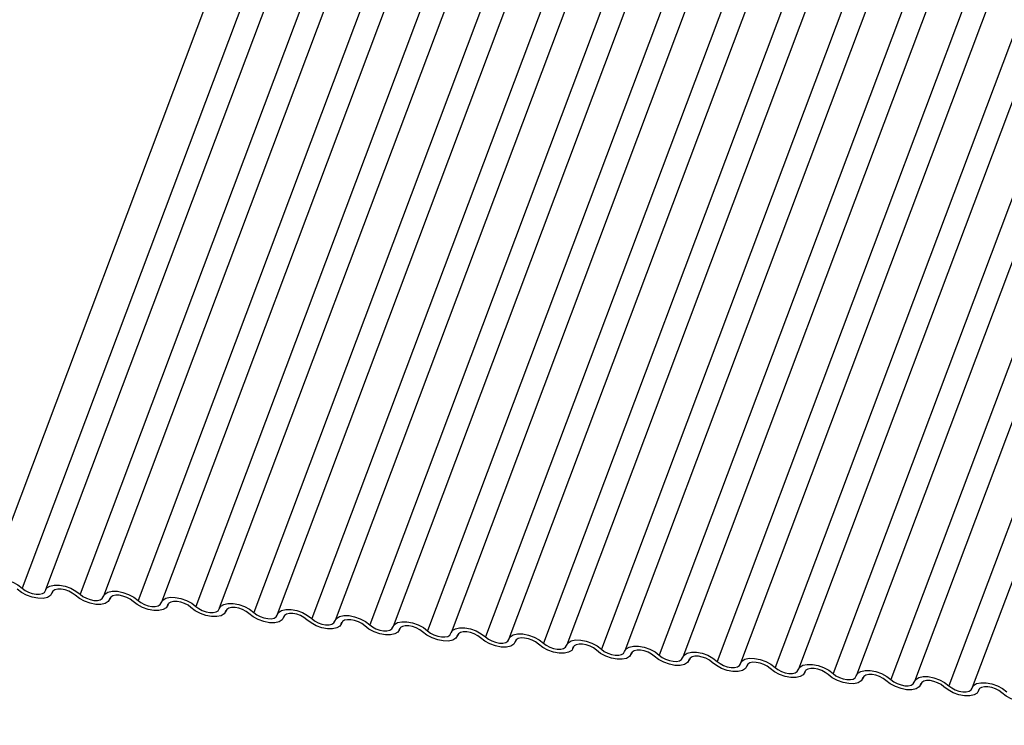
# Model space of a CAD drawing. Units: millimetres. Extents: x -23272466 to 44913, y -22484634 to 188.
# Drawn here: x -23270008 to -23270004, y -22484522 to -22484520 of the extents above; entities that cross this region are included whole.
import ezdxf

# ---------------------------------------------------------------- set-up
doc = ezdxf.new("R2010")
doc.units = ezdxf.units.MM
doc.layers.add('arkusz', color=7, linetype='Continuous')
doc.layers.add('KEYLITE INDICATIVE VIEW FLASHING 1', color=252, linetype='Continuous')
doc.styles.get("Standard").update_dxf_attribs({"font": 'arial.ttf'})

msp = doc.modelspace()

# ---------------------------------------------------------------- linework, layer by layer
at = {"layer": 'KEYLITE INDICATIVE VIEW FLASHING 1', "linetype": 'Continuous'}
for p, q in [((-23270006.9462, -22484517.9623), (-23270008.4108, -22484521.8533)), ((-23270006.8022, -22484517.9802), (-23270008.2668, -22484521.8712)), ((-23270006.7048, -22484517.9877), (-23270008.1694, -22484521.8787)), ((-23270006.5608, -22484518.0056), (-23270008.0254, -22484521.8966)), ((-23270006.4635, -22484518.0131), (-23270007.9281, -22484521.9041)), ((-23270006.3195, -22484518.031), (-23270007.7841, -22484521.922)), ((-23270006.2221, -22484518.0385), (-23270007.6867, -22484521.9295)), ((-23270006.0781, -22484518.0564), (-23270007.5427, -22484521.9474)), ((-23270005.9808, -22484518.0639), (-23270007.4454, -22484521.9549)), ((-23270005.8368, -22484518.0818), (-23270007.3014, -22484521.9728)), ((-23270005.7394, -22484518.0893), (-23270007.204, -22484521.9803)), ((-23270005.5954, -22484518.1072), (-23270007.06, -22484521.9982)), ((-23270005.498, -22484518.1147), (-23270006.9626, -22484522.0057)), ((-23270005.354, -22484518.1326), (-23270006.8186, -22484522.0236)), ((-23270005.2567, -22484518.1401), (-23270006.7213, -22484522.0311)), ((-23270005.1127, -22484518.158), (-23270006.5773, -22484522.049)), ((-23270005.0153, -22484518.1655), (-23270006.4799, -22484522.0566)), ((-23270004.8713, -22484518.1834), (-23270006.3359, -22484522.0745)), ((-23270004.774, -22484518.191), (-23270006.2385, -22484522.082)), ((-23270004.63, -22484518.2089), (-23270006.0945, -22484522.0999)), ((-23270004.5326, -22484518.2164), (-23270005.9972, -22484522.1074)), ((-23270004.3886, -22484518.2343), (-23270005.8532, -22484522.1253)), ((-23270004.2912, -22484518.2418), (-23270005.7558, -22484522.1328)), ((-23270004.1472, -22484518.2597), (-23270005.6118, -22484522.1507)), ((-23270004.0499, -22484518.2672), (-23270005.5145, -22484522.1582)), ((-23270003.9059, -22484518.2851), (-23270005.3705, -22484522.1761)), ((-23270003.8085, -22484518.2926), (-23270005.2731, -22484522.1836)), ((-23270003.6645, -22484518.3105), (-23270005.1291, -22484522.2015)), ((-23270003.5671, -22484518.318), (-23270005.0317, -22484522.209)), ((-23270003.4231, -22484518.3359), (-23270004.8877, -22484522.2269)), ((-23270003.3258, -22484518.3434), (-23270004.7904, -22484522.2344)), ((-23270003.1818, -22484518.3613), (-23270004.6464, -22484522.2523)), ((-23270003.0844, -22484518.3688), (-23270004.549, -22484522.2598)), ((-23270002.9404, -22484518.3867), (-23270004.405, -22484522.2777)), ((-23270002.8431, -22484518.3942), (-23270004.3077, -22484522.2852)), ((-23270008.1438, -22484521.8933), (-23270008.1412, -22484521.8862)), ((-23270008.1417, -22484521.8871), (-23270008.143, -22484521.8906)), ((-23270007.9025, -22484521.9187), (-23270007.8998, -22484521.9116)), ((-23270007.9004, -22484521.9126), (-23270007.9017, -22484521.916)), ((-23270007.6611, -22484521.9441), (-23270007.6585, -22484521.937)), ((-23270007.659, -22484521.938), (-23270007.6603, -22484521.9414)), ((-23270007.4198, -22484521.9695), (-23270007.4171, -22484521.9624)), ((-23270007.4176, -22484521.9634), (-23270007.4189, -22484521.9668)), ((-23270007.1784, -22484521.9949), (-23270007.1757, -22484521.9878)), ((-23270007.1763, -22484521.9888), (-23270007.1776, -22484521.9922)), ((-23270006.937, -22484522.0203), (-23270006.9344, -22484522.0132)), ((-23270006.9349, -22484522.0142), (-23270006.9362, -22484522.0177)), ((-23270006.6957, -22484522.0457), (-23270006.693, -22484522.0387)), ((-23270006.6936, -22484522.0396), (-23270006.6949, -22484522.0431)), ((-23270006.4543, -22484522.0711), (-23270006.4517, -22484522.0641)), ((-23270006.4522, -22484522.065), (-23270006.4535, -22484522.0685)), ((-23270006.213, -22484522.0965), (-23270006.2103, -22484522.0895)), ((-23270006.2108, -22484522.0904), (-23270006.2121, -22484522.0939)), ((-23270005.9716, -22484522.1219), (-23270005.9689, -22484522.1149)), ((-23270005.9695, -22484522.1158), (-23270005.9708, -22484522.1193)), ((-23270005.7302, -22484522.1474), (-23270005.7276, -22484522.1403)), ((-23270005.7281, -22484522.1412), (-23270005.7294, -22484522.1447)), ((-23270005.4889, -22484522.1728), (-23270005.4862, -22484522.1657)), ((-23270005.4868, -22484522.1666), (-23270005.4881, -22484522.1701)), ((-23270005.2475, -22484522.1982), (-23270005.2448, -22484522.1911)), ((-23270005.2454, -22484522.192), (-23270005.2467, -22484522.1955)), ((-23270005.0061, -22484522.2236), (-23270005.0035, -22484522.2165)), ((-23270005.004, -22484522.2175), (-23270005.0053, -22484522.2209)), ((-23270004.7648, -22484522.249), (-23270004.7621, -22484522.2419)), ((-23270004.7627, -22484522.2429), (-23270004.764, -22484522.2463)), ((-23270004.5234, -22484522.2744), (-23270004.5208, -22484522.2673)), ((-23270004.5213, -22484522.2683), (-23270004.5226, -22484522.2717)), ((-23270004.2821, -22484522.2998), (-23270004.2794, -22484522.2927)), ((-23270004.2799, -22484522.2937), (-23270004.2812, -22484522.2971))]:
    msp.add_line(p, q, dxfattribs=at)
at = {"layer": 'KEYLITE INDICATIVE VIEW FLASHING 1', "linetype": 'Continuous', "flags": 128}
for points in [[(-23270008.4116, -22484521.8559), (-23270008.4053, -22484521.8448), (-23270008.3926, -22484521.837), (-23270008.3747, -22484521.833), (-23270008.3531, -22484521.8333), (-23270008.3296, -22484521.8378), (-23270008.3061, -22484521.8461), (-23270008.2845, -22484521.8575), (-23270008.2668, -22484521.8712)], [(-23270008.143, -22484521.8906), (-23270008.1494, -22484521.9017), (-23270008.162, -22484521.9096), (-23270008.1799, -22484521.9135), (-23270008.2015, -22484521.9133), (-23270008.2251, -22484521.9088), (-23270008.2486, -22484521.9005), (-23270008.2701, -22484521.889), (-23270008.2878, -22484521.8754)], [(-23270008.2668, -22484521.8712), (-23270008.255, -22484521.8803), (-23270008.2406, -22484521.8879), (-23270008.2249, -22484521.8935), (-23270008.2092, -22484521.8964), (-23270008.1948, -22484521.8966), (-23270008.1829, -22484521.894), (-23270008.1745, -22484521.8888), (-23270008.1703, -22484521.8813)], [(-23270008.1703, -22484521.8813), (-23270008.1639, -22484521.8702), (-23270008.1513, -22484521.8624), (-23270008.1334, -22484521.8584), (-23270008.1118, -22484521.8587), (-23270008.0882, -22484521.8632), (-23270008.0647, -22484521.8715), (-23270008.0432, -22484521.8829), (-23270008.0254, -22484521.8966)], [(-23270008.0465, -22484521.9008), (-23270008.0583, -22484521.8917), (-23270008.0727, -22484521.884), (-23270008.0883, -22484521.8785), (-23270008.104, -22484521.8755), (-23270008.1184, -22484521.8753), (-23270008.1304, -22484521.878), (-23270008.1388, -22484521.8832), (-23270008.143, -22484521.8906)], [(-23270007.9289, -22484521.9068), (-23270007.9225, -22484521.8956), (-23270007.9099, -22484521.8878), (-23270007.892, -22484521.8838), (-23270007.8704, -22484521.8841), (-23270007.8469, -22484521.8886), (-23270007.8233, -22484521.8969), (-23270007.8018, -22484521.9084), (-23270007.7841, -22484521.922)], [(-23270007.9017, -22484521.916), (-23270007.908, -22484521.9271), (-23270007.9207, -22484521.935), (-23270007.9385, -22484521.9389), (-23270007.9601, -22484521.9387), (-23270007.9837, -22484521.9342), (-23270008.0072, -22484521.9259), (-23270008.0287, -22484521.9144), (-23270008.0465, -22484521.9008)], [(-23270008.0254, -22484521.8966), (-23270008.0136, -22484521.9057), (-23270007.9993, -22484521.9133), (-23270007.9836, -22484521.9189), (-23270007.9679, -22484521.9219), (-23270007.9535, -22484521.922), (-23270007.9416, -22484521.9194), (-23270007.9331, -22484521.9142), (-23270007.9289, -22484521.9068)], [(-23270007.8051, -22484521.9262), (-23270007.8169, -22484521.9171), (-23270007.8313, -22484521.9094), (-23270007.847, -22484521.9039), (-23270007.8627, -22484521.9009), (-23270007.8771, -22484521.9007), (-23270007.889, -22484521.9034), (-23270007.8974, -22484521.9086), (-23270007.9017, -22484521.916)], [(-23270007.6603, -22484521.9414), (-23270007.6667, -22484521.9525), (-23270007.6793, -22484521.9604), (-23270007.6972, -22484521.9643), (-23270007.7188, -22484521.9641), (-23270007.7423, -22484521.9596), (-23270007.7659, -22484521.9513), (-23270007.7874, -22484521.9398), (-23270007.8051, -22484521.9262)], [(-23270007.7841, -22484521.922), (-23270007.7722, -22484521.9311), (-23270007.7579, -22484521.9387), (-23270007.7422, -22484521.9443), (-23270007.7265, -22484521.9473), (-23270007.7121, -22484521.9474), (-23270007.7002, -22484521.9448), (-23270007.6918, -22484521.9396), (-23270007.6875, -22484521.9322)], [(-23270007.6875, -22484521.9322), (-23270007.6812, -22484521.9211), (-23270007.6685, -22484521.9132), (-23270007.6507, -22484521.9092), (-23270007.629, -22484521.9095), (-23270007.6055, -22484521.914), (-23270007.582, -22484521.9223), (-23270007.5605, -22484521.9338), (-23270007.5427, -22484521.9474)], [(-23270007.5638, -22484521.9516), (-23270007.5756, -22484521.9425), (-23270007.5899, -22484521.9349), (-23270007.6056, -22484521.9293), (-23270007.6213, -22484521.9263), (-23270007.6357, -22484521.9261), (-23270007.6476, -22484521.9288), (-23270007.6561, -22484521.934), (-23270007.6603, -22484521.9414)], [(-23270007.4189, -22484521.9668), (-23270007.4253, -22484521.9779), (-23270007.4379, -22484521.9858), (-23270007.4558, -22484521.9898), (-23270007.4774, -22484521.9895), (-23270007.501, -22484521.985), (-23270007.5245, -22484521.9767), (-23270007.546, -22484521.9652), (-23270007.5638, -22484521.9516)], [(-23270007.5427, -22484521.9474), (-23270007.5309, -22484521.9565), (-23270007.5165, -22484521.9641), (-23270007.5009, -22484521.9697), (-23270007.4852, -22484521.9727), (-23270007.4707, -22484521.9729), (-23270007.4588, -22484521.9702), (-23270007.4504, -22484521.965), (-23270007.4462, -22484521.9576)], [(-23270007.4462, -22484521.9576), (-23270007.4398, -22484521.9465), (-23270007.4272, -22484521.9386), (-23270007.4093, -22484521.9346), (-23270007.3877, -22484521.9349), (-23270007.3641, -22484521.9394), (-23270007.3406, -22484521.9477), (-23270007.3191, -22484521.9592), (-23270007.3014, -22484521.9728)], [(-23270007.3224, -22484521.977), (-23270007.3342, -22484521.9679), (-23270007.3486, -22484521.9603), (-23270007.3643, -22484521.9547), (-23270007.38, -22484521.9517), (-23270007.3944, -22484521.9515), (-23270007.4063, -22484521.9542), (-23270007.4147, -22484521.9594), (-23270007.4189, -22484521.9668)], [(-23270007.2048, -22484521.983), (-23270007.1985, -22484521.9719), (-23270007.1858, -22484521.964), (-23270007.1679, -22484521.9601), (-23270007.1463, -22484521.9603), (-23270007.1228, -22484521.9648), (-23270007.0993, -22484521.9731), (-23270007.0777, -22484521.9846), (-23270007.06, -22484521.9982)], [(-23270007.1776, -22484521.9922), (-23270007.1839, -22484522.0033), (-23270007.1966, -22484522.0112), (-23270007.2145, -22484522.0152), (-23270007.2361, -22484522.0149), (-23270007.2596, -22484522.0104), (-23270007.2831, -22484522.0021), (-23270007.3047, -22484521.9906), (-23270007.3224, -22484521.977)], [(-23270007.3014, -22484521.9728), (-23270007.2895, -22484521.9819), (-23270007.2752, -22484521.9896), (-23270007.2595, -22484521.9951), (-23270007.2438, -22484521.9981), (-23270007.2294, -22484521.9983), (-23270007.2175, -22484521.9956), (-23270007.209, -22484521.9904), (-23270007.2048, -22484521.983)], [(-23270007.081, -22484522.0024), (-23270007.0929, -22484521.9933), (-23270007.1072, -22484521.9857), (-23270007.1229, -22484521.9801), (-23270007.1386, -22484521.9771), (-23270007.153, -22484521.977), (-23270007.1649, -22484521.9796), (-23270007.1733, -22484521.9848), (-23270007.1776, -22484521.9922)], [(-23270006.9362, -22484522.0177), (-23270006.9426, -22484522.0288), (-23270006.9552, -22484522.0366), (-23270006.9731, -22484522.0406), (-23270006.9947, -22484522.0403), (-23270007.0183, -22484522.0358), (-23270007.0418, -22484522.0275), (-23270007.0633, -22484522.016), (-23270007.081, -22484522.0024)], [(-23270007.06, -22484521.9982), (-23270007.0482, -22484522.0073), (-23270007.0338, -22484522.015), (-23270007.0181, -22484522.0205), (-23270007.0024, -22484522.0235), (-23270006.988, -22484522.0237), (-23270006.9761, -22484522.021), (-23270006.9677, -22484522.0158), (-23270006.9634, -22484522.0084)], [(-23270006.9634, -22484522.0084), (-23270006.9571, -22484521.9973), (-23270006.9444, -22484521.9894), (-23270006.9266, -22484521.9855), (-23270006.905, -22484521.9857), (-23270006.8814, -22484521.9902), (-23270006.8579, -22484521.9985), (-23270006.8364, -22484522.01), (-23270006.8186, -22484522.0236)], [(-23270006.8397, -22484522.0278), (-23270006.8515, -22484522.0187), (-23270006.8659, -22484522.0111), (-23270006.8815, -22484522.0055), (-23270006.8972, -22484522.0025), (-23270006.9116, -22484522.0024), (-23270006.9236, -22484522.005), (-23270006.932, -22484522.0102), (-23270006.9362, -22484522.0177)], [(-23270006.7221, -22484522.0338), (-23270006.7157, -22484522.0227), (-23270006.7031, -22484522.0148), (-23270006.6852, -22484522.0109), (-23270006.6636, -22484522.0111), (-23270006.6401, -22484522.0156), (-23270006.6165, -22484522.0239), (-23270006.595, -22484522.0354), (-23270006.5773, -22484522.049)], [(-23270006.6949, -22484522.0431), (-23270006.7012, -22484522.0542), (-23270006.7139, -22484522.062), (-23270006.7317, -22484522.066), (-23270006.7533, -22484522.0657), (-23270006.7769, -22484522.0612), (-23270006.8004, -22484522.0529), (-23270006.8219, -22484522.0415), (-23270006.8397, -22484522.0278)], [(-23270006.8186, -22484522.0236), (-23270006.8068, -22484522.0327), (-23270006.7925, -22484522.0404), (-23270006.7768, -22484522.0459), (-23270006.7611, -22484522.0489), (-23270006.7467, -22484522.0491), (-23270006.7348, -22484522.0464), (-23270006.7263, -22484522.0412), (-23270006.7221, -22484522.0338)], [(-23270006.5983, -22484522.0532), (-23270006.6101, -22484522.0441), (-23270006.6245, -22484522.0365), (-23270006.6402, -22484522.0309), (-23270006.6559, -22484522.028), (-23270006.6703, -22484522.0278), (-23270006.6822, -22484522.0304), (-23270006.6906, -22484522.0357), (-23270006.6949, -22484522.0431)], [(-23270006.5773, -22484522.049), (-23270006.5654, -22484522.0581), (-23270006.5511, -22484522.0658), (-23270006.5354, -22484522.0713), (-23270006.5197, -22484522.0743), (-23270006.5053, -22484522.0745), (-23270006.4934, -22484522.0719), (-23270006.485, -22484522.0666), (-23270006.4807, -22484522.0592)], [(-23270006.4807, -22484522.0592), (-23270006.4744, -22484522.0481), (-23270006.4617, -22484522.0402), (-23270006.4439, -22484522.0363), (-23270006.4222, -22484522.0366), (-23270006.3987, -22484522.041), (-23270006.3752, -22484522.0494), (-23270006.3536, -22484522.0608), (-23270006.3359, -22484522.0745)], [(-23270006.4535, -22484522.0685), (-23270006.4599, -22484522.0796), (-23270006.4725, -22484522.0874), (-23270006.4904, -22484522.0914), (-23270006.512, -22484522.0911), (-23270006.5355, -22484522.0866), (-23270006.5591, -22484522.0783), (-23270006.5806, -22484522.0669), (-23270006.5983, -22484522.0532)], [(-23270006.357, -22484522.0786), (-23270006.3688, -22484522.0695), (-23270006.3831, -22484522.0619), (-23270006.3988, -22484522.0564), (-23270006.4145, -22484522.0534), (-23270006.4289, -22484522.0532), (-23270006.4408, -22484522.0558), (-23270006.4493, -22484522.0611), (-23270006.4535, -22484522.0685)], [(-23270006.2121, -22484522.0939), (-23270006.2185, -22484522.105), (-23270006.2311, -22484522.1128), (-23270006.249, -22484522.1168), (-23270006.2706, -22484522.1165), (-23270006.2942, -22484522.112), (-23270006.3177, -22484522.1037), (-23270006.3392, -22484522.0923), (-23270006.357, -22484522.0786)], [(-23270006.3359, -22484522.0745), (-23270006.3241, -22484522.0835), (-23270006.3097, -22484522.0912), (-23270006.2941, -22484522.0967), (-23270006.2784, -22484522.0997), (-23270006.2639, -22484522.0999), (-23270006.252, -22484522.0973), (-23270006.2436, -22484522.092), (-23270006.2394, -22484522.0846)], [(-23270006.2394, -22484522.0846), (-23270006.233, -22484522.0735), (-23270006.2204, -22484522.0657), (-23270006.2025, -22484522.0617), (-23270006.1809, -22484522.062), (-23270006.1573, -22484522.0664), (-23270006.1338, -22484522.0748), (-23270006.1123, -22484522.0862), (-23270006.0945, -22484522.0999)], [(-23270006.1156, -22484522.104), (-23270006.1274, -22484522.0949), (-23270006.1418, -22484522.0873), (-23270006.1574, -22484522.0818), (-23270006.1731, -22484522.0788), (-23270006.1876, -22484522.0786), (-23270006.1995, -22484522.0812), (-23270006.2079, -22484522.0865), (-23270006.2121, -22484522.0939)], [(-23270005.998, -22484522.11), (-23270005.9916, -22484522.0989), (-23270005.979, -22484522.0911), (-23270005.9611, -22484522.0871), (-23270005.9395, -22484522.0874), (-23270005.916, -22484522.0919), (-23270005.8924, -22484522.1002), (-23270005.8709, -22484522.1116), (-23270005.8532, -22484522.1253)], [(-23270005.9708, -22484522.1193), (-23270005.9771, -22484522.1304), (-23270005.9898, -22484522.1383), (-23270006.0076, -22484522.1422), (-23270006.0293, -22484522.1419), (-23270006.0528, -22484522.1375), (-23270006.0763, -22484522.1291), (-23270006.0979, -22484522.1177), (-23270006.1156, -22484522.104)], [(-23270006.0945, -22484522.0999), (-23270006.0827, -22484522.109), (-23270006.0684, -22484522.1166), (-23270006.0527, -22484522.1221), (-23270006.037, -22484522.1251), (-23270006.0226, -22484522.1253), (-23270006.0107, -22484522.1227), (-23270006.0022, -22484522.1174), (-23270005.998, -22484522.11)], [(-23270005.8742, -22484522.1294), (-23270005.8861, -22484522.1204), (-23270005.9004, -22484522.1127), (-23270005.9161, -22484522.1072), (-23270005.9318, -22484522.1042), (-23270005.9462, -22484522.104), (-23270005.9581, -22484522.1066), (-23270005.9665, -22484522.1119), (-23270005.9708, -22484522.1193)], [(-23270005.7294, -22484522.1447), (-23270005.7358, -22484522.1558), (-23270005.7484, -22484522.1637), (-23270005.7663, -22484522.1676), (-23270005.7879, -22484522.1673), (-23270005.8114, -22484522.1629), (-23270005.835, -22484522.1546), (-23270005.8565, -22484522.1431), (-23270005.8742, -22484522.1294)], [(-23270005.8532, -22484522.1253), (-23270005.8414, -22484522.1344), (-23270005.827, -22484522.142), (-23270005.8113, -22484522.1476), (-23270005.7956, -22484522.1505), (-23270005.7812, -22484522.1507), (-23270005.7693, -22484522.1481), (-23270005.7609, -22484522.1428), (-23270005.7566, -22484522.1354)], [(-23270005.7566, -22484522.1354), (-23270005.7503, -22484522.1243), (-23270005.7376, -22484522.1165), (-23270005.7198, -22484522.1125), (-23270005.6982, -22484522.1128), (-23270005.6746, -22484522.1173), (-23270005.6511, -22484522.1256), (-23270005.6296, -22484522.137), (-23270005.6118, -22484522.1507)], [(-23270005.6329, -22484522.1549), (-23270005.6447, -22484522.1458), (-23270005.659, -22484522.1381), (-23270005.6747, -22484522.1326), (-23270005.6904, -22484522.1296), (-23270005.7048, -22484522.1294), (-23270005.7168, -22484522.1321), (-23270005.7252, -22484522.1373), (-23270005.7294, -22484522.1447)], [(-23270005.4881, -22484522.1701), (-23270005.4944, -22484522.1812), (-23270005.5071, -22484522.1891), (-23270005.5249, -22484522.193), (-23270005.5465, -22484522.1928), (-23270005.5701, -22484522.1883), (-23270005.5936, -22484522.18), (-23270005.6151, -22484522.1685), (-23270005.6329, -22484522.1549)], [(-23270005.6118, -22484522.1507), (-23270005.6, -22484522.1598), (-23270005.5856, -22484522.1674), (-23270005.57, -22484522.173), (-23270005.5543, -22484522.1759), (-23270005.5399, -22484522.1761), (-23270005.5279, -22484522.1735), (-23270005.5195, -22484522.1682), (-23270005.5153, -22484522.1608)], [(-23270005.5153, -22484522.1608), (-23270005.5089, -22484522.1497), (-23270005.4963, -22484522.1419), (-23270005.4784, -22484522.1379), (-23270005.4568, -22484522.1382), (-23270005.4332, -22484522.1427), (-23270005.4097, -22484522.151), (-23270005.3882, -22484522.1624), (-23270005.3705, -22484522.1761)], [(-23270005.3915, -22484522.1803), (-23270005.4033, -22484522.1712), (-23270005.4177, -22484522.1635), (-23270005.4334, -22484522.158), (-23270005.4491, -22484522.155), (-23270005.4635, -22484522.1548), (-23270005.4754, -22484522.1575), (-23270005.4838, -22484522.1627), (-23270005.4881, -22484522.1701)], [(-23270005.2739, -22484522.1863), (-23270005.2676, -22484522.1751), (-23270005.2549, -22484522.1673), (-23270005.237, -22484522.1633), (-23270005.2154, -22484522.1636), (-23270005.1919, -22484522.1681), (-23270005.1684, -22484522.1764), (-23270005.1468, -22484522.1879), (-23270005.1291, -22484522.2015)], [(-23270005.2467, -22484522.1955), (-23270005.253, -22484522.2066), (-23270005.2657, -22484522.2145), (-23270005.2836, -22484522.2184), (-23270005.3052, -22484522.2182), (-23270005.3287, -22484522.2137), (-23270005.3522, -22484522.2054), (-23270005.3738, -22484522.1939), (-23270005.3915, -22484522.1803)], [(-23270005.3705, -22484522.1761), (-23270005.3586, -22484522.1852), (-23270005.3443, -22484522.1928), (-23270005.3286, -22484522.1984), (-23270005.3129, -22484522.2014), (-23270005.2985, -22484522.2015), (-23270005.2866, -22484522.1989), (-23270005.2782, -22484522.1937), (-23270005.2739, -22484522.1863)], [(-23270005.1501, -22484522.2057), (-23270005.162, -22484522.1966), (-23270005.1763, -22484522.1889), (-23270005.192, -22484522.1834), (-23270005.2077, -22484522.1804), (-23270005.2221, -22484522.1802), (-23270005.234, -22484522.1829), (-23270005.2425, -22484522.1881), (-23270005.2467, -22484522.1955)], [(-23270005.0053, -22484522.2209), (-23270005.0117, -22484522.232), (-23270005.0243, -22484522.2399), (-23270005.0422, -22484522.2438), (-23270005.0638, -22484522.2436), (-23270005.0874, -22484522.2391), (-23270005.1109, -22484522.2308), (-23270005.1324, -22484522.2193), (-23270005.1501, -22484522.2057)], [(-23270005.1291, -22484522.2015), (-23270005.1173, -22484522.2106), (-23270005.1029, -22484522.2182), (-23270005.0872, -22484522.2238), (-23270005.0715, -22484522.2268), (-23270005.0571, -22484522.2269), (-23270005.0452, -22484522.2243), (-23270005.0368, -22484522.2191), (-23270005.0326, -22484522.2117)], [(-23270005.0326, -22484522.2117), (-23270005.0262, -22484522.2006), (-23270005.0136, -22484522.1927), (-23270004.9957, -22484522.1887), (-23270004.9741, -22484522.189), (-23270004.9505, -22484522.1935), (-23270004.927, -22484522.2018), (-23270004.9055, -22484522.2133), (-23270004.8877, -22484522.2269)], [(-23270004.9088, -22484522.2311), (-23270004.9206, -22484522.222), (-23270004.935, -22484522.2144), (-23270004.9506, -22484522.2088), (-23270004.9663, -22484522.2058), (-23270004.9808, -22484522.2056), (-23270004.9927, -22484522.2083), (-23270005.0011, -22484522.2135), (-23270005.0053, -22484522.2209)], [(-23270004.7912, -22484522.2371), (-23270004.7848, -22484522.226), (-23270004.7722, -22484522.2181), (-23270004.7543, -22484522.2141), (-23270004.7327, -22484522.2144), (-23270004.7092, -22484522.2189), (-23270004.6856, -22484522.2272), (-23270004.6641, -22484522.2387), (-23270004.6464, -22484522.2523)], [(-23270004.764, -22484522.2463), (-23270004.7703, -22484522.2574), (-23270004.783, -22484522.2653), (-23270004.8008, -22484522.2693), (-23270004.8225, -22484522.269), (-23270004.846, -22484522.2645), (-23270004.8695, -22484522.2562), (-23270004.8911, -22484522.2447), (-23270004.9088, -22484522.2311)], [(-23270004.8877, -22484522.2269), (-23270004.8759, -22484522.236), (-23270004.8616, -22484522.2436), (-23270004.8459, -22484522.2492), (-23270004.8302, -22484522.2522), (-23270004.8158, -22484522.2524), (-23270004.8039, -22484522.2497), (-23270004.7954, -22484522.2445), (-23270004.7912, -22484522.2371)], [(-23270004.6674, -22484522.2565), (-23270004.6793, -22484522.2474), (-23270004.6936, -22484522.2398), (-23270004.7093, -22484522.2342), (-23270004.725, -22484522.2312), (-23270004.7394, -22484522.231), (-23270004.7513, -22484522.2337), (-23270004.7597, -22484522.2389), (-23270004.764, -22484522.2463)], [(-23270004.5226, -22484522.2717), (-23270004.529, -22484522.2828), (-23270004.5416, -22484522.2907), (-23270004.5595, -22484522.2947), (-23270004.5811, -22484522.2944), (-23270004.6046, -22484522.2899), (-23270004.6282, -22484522.2816), (-23270004.6497, -22484522.2701), (-23270004.6674, -22484522.2565)], [(-23270004.6464, -22484522.2523), (-23270004.6346, -22484522.2614), (-23270004.6202, -22484522.2691), (-23270004.6045, -22484522.2746), (-23270004.5888, -22484522.2776), (-23270004.5744, -22484522.2778), (-23270004.5625, -22484522.2751), (-23270004.5541, -22484522.2699), (-23270004.5498, -22484522.2625)], [(-23270004.5498, -22484522.2625), (-23270004.5435, -22484522.2514), (-23270004.5308, -22484522.2435), (-23270004.513, -22484522.2396), (-23270004.4914, -22484522.2398), (-23270004.4678, -22484522.2443), (-23270004.4443, -22484522.2526), (-23270004.4228, -22484522.2641), (-23270004.405, -22484522.2777)], [(-23270004.4261, -22484522.2819), (-23270004.4379, -22484522.2728), (-23270004.4522, -22484522.2652), (-23270004.4679, -22484522.2596), (-23270004.4836, -22484522.2566), (-23270004.498, -22484522.2565), (-23270004.5099, -22484522.2591), (-23270004.5184, -22484522.2643), (-23270004.5226, -22484522.2717)], [(-23270004.2812, -22484522.2971), (-23270004.2876, -22484522.3083), (-23270004.3002, -22484522.3161), (-23270004.3181, -22484522.3201), (-23270004.3397, -22484522.3198), (-23270004.3633, -22484522.3153), (-23270004.3868, -22484522.307), (-23270004.4083, -22484522.2955), (-23270004.4261, -22484522.2819)], [(-23270004.405, -22484522.2777), (-23270004.3932, -22484522.2868), (-23270004.3788, -22484522.2945), (-23270004.3632, -22484522.3), (-23270004.3475, -22484522.303), (-23270004.3331, -22484522.3032), (-23270004.3211, -22484522.3005), (-23270004.3127, -22484522.2953), (-23270004.3085, -22484522.2879)], [(-23270004.3085, -22484522.2879), (-23270004.3021, -22484522.2768), (-23270004.2895, -22484522.2689), (-23270004.2716, -22484522.265), (-23270004.25, -22484522.2652), (-23270004.2264, -22484522.2697), (-23270004.2029, -22484522.278), (-23270004.1814, -22484522.2895), (-23270004.1637, -22484522.3031)], [(-23270004.1847, -22484522.3073), (-23270004.1965, -22484522.2982), (-23270004.2109, -22484522.2906), (-23270004.2266, -22484522.285), (-23270004.2423, -22484522.282), (-23270004.2567, -22484522.2819), (-23270004.2686, -22484522.2845), (-23270004.277, -22484522.2897), (-23270004.2812, -22484522.2971)], [(-23270004.0399, -22484522.3226), (-23270004.0462, -22484522.3337), (-23270004.0589, -22484522.3415), (-23270004.0768, -22484522.3455), (-23270004.0984, -22484522.3452), (-23270004.1219, -22484522.3407), (-23270004.1454, -22484522.3324), (-23270004.167, -22484522.321), (-23270004.1847, -22484522.3073)]]:
    msp.add_lwpolyline(points, dxfattribs=at)

# ---------------------------------------------------------------- texts
at = {"layer": 'arkusz', "insert": (-23271337.6296, -22484397.4011), "char_height": 12, "attachment_point": 1}
msp.add_mtext_dynamic_manual_height_columns('\\pi240.98;This drawing is for informational-demonstrative purposes only \\P\\pi266.41;and as such cannot constitute a basis for performance. \\P\\pi222.77;All dimensions presented in this drawing should be verified on site.\\P\\pi213.65;Roof constructions needs to be right with current building regulations.\\P\\pi228.51;Keylite is not responsible for or the installation quality on the roof.\\P\\pi130.7;Documentation only for personal use. Copying and sharing without permission is prohibited.\\P\\pi468.99;\\P\\pi466.66; ', width=937.972367, gutter_width=12.5, heights=[0], dxfattribs=at)

doc.saveas('drawing.dxf')
